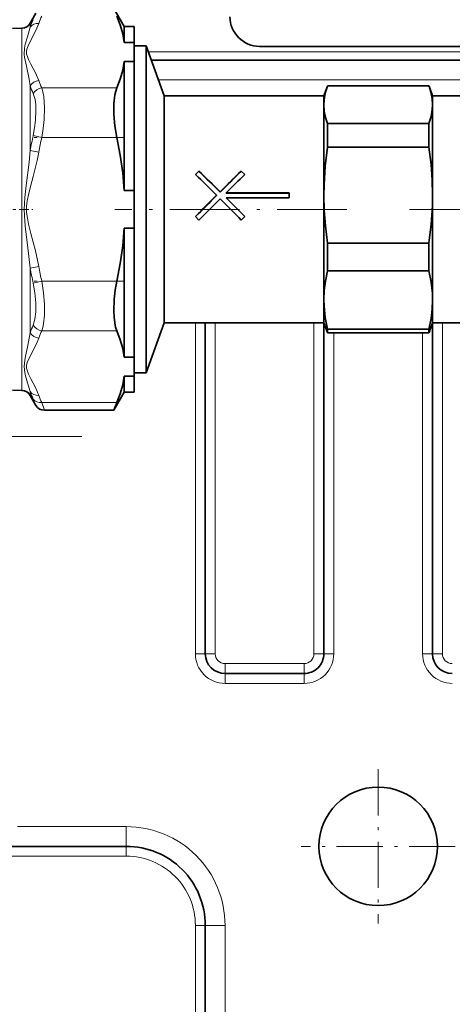
# Model space of a CAD drawing. Extents: x 0 to 420, y 0 to 297.
# Drawn here: x 147 to 162, y 124 to 156 of the extents above; entities that cross this region are included whole.
import ezdxf

# ---------------------------------------------------------------- set-up
doc = ezdxf.new("R2010")
doc.units = 0
doc.linetypes.add('DASHDOT', pattern=[18.5, 12, -3, 0.5, -3])

msp = doc.modelspace()

# ---------------------------------------------------------------- linework, layer by layer
at = {"color": 7, "lineweight": 35}
for p, q in [((147.690445, 155.899994), (147.879959, 156.228256)), ((150.783508, 155.789505), (150.436371, 156.390747)), ((147.105331, 155.732147), (147.414658, 155.737549)), ((150.783508, 155.26799), (150.783508, 155.789505)), ((150.783508, 155.789505), (151.108505, 155.789505)), ((151.108505, 155.26799), (151.108505, 155.789505)), ((150.783508, 155.26799), (151.108505, 155.26799)), ((151.108505, 154.643677), (151.108505, 155.26799)), ((151.108505, 155.155762), (151.498505, 155.155762)), ((151.498505, 147.804504), (151.498505, 155.155762)), ((152.095871, 153.514496), (151.498505, 155.155762)), ((155.236008, 155.139496), (159.136002, 155.139496)), ((159.136002, 155.139496), (163.036011, 155.139496)), ((150.783508, 154.643677), (151.108505, 154.643677)), ((150.783508, 150.401306), (150.783508, 154.643677)), ((151.108505, 150.401306), (151.108505, 154.643677)), ((151.668076, 154.689865), (166.603943, 154.689865)), ((157.348511, 153.514496), (157.464539, 153.833282)), ((157.466797, 153.839478), (157.464539, 153.833282)), ((157.466797, 153.839478), (159.136002, 153.839478)), ((159.136002, 153.839478), (160.805222, 153.839478)), ((160.80748, 153.833282), (160.805222, 153.839478)), ((160.923508, 153.514496), (160.80748, 153.833282)), ((152.095871, 148.406387), (152.095871, 153.514496)), ((152.095871, 153.514496), (157.348511, 153.514496)), ((157.348511, 153.22081), (157.348511, 153.514496)), ((160.923508, 153.22081), (160.923508, 153.514496)), ((160.923508, 153.514496), (166.176132, 153.514496)), ((157.348511, 150.241196), (157.348511, 153.22081)), ((160.923508, 150.241196), (160.923508, 153.22081)), ((157.466797, 151.82103), (157.466797, 152.602142)), ((157.466797, 152.602142), (159.136002, 152.602142)), ((159.136002, 152.602142), (160.805222, 152.602142)), ((160.805222, 151.82103), (160.805222, 152.602142)), ((157.466797, 151.82103), (159.136002, 151.82103)), ((159.136002, 151.82103), (160.805222, 151.82103)), ((153.238403, 151.036301), (153.123505, 150.925232)), ((153.238403, 151.02803), (153.127762, 150.921127)), ((153.238403, 151.02803), (153.238403, 151.036301)), ((154.633606, 151.036301), (154.748505, 150.925232)), ((154.633606, 151.02803), (154.633606, 151.036301)), ((154.633606, 151.02803), (154.744247, 150.921127)), ((150.783508, 150.401306), (151.108505, 150.401306)), ((151.108505, 150.401306), (151.108505, 149.15271)), ((153.936005, 150.346909), (153.936005, 150.354996)), ((153.821106, 150.233124), (153.821106, 150.241196)), ((154.132156, 150.321701), (156.210999, 150.321701)), ((154.132156, 150.313629), (154.132156, 150.321701)), ((154.132156, 150.313629), (156.210999, 150.313629)), ((156.210999, 150.160461), (154.132156, 150.160461)), ((154.132156, 150.15239), (154.132156, 150.160461)), ((156.210999, 150.321701), (156.210999, 150.160461)), ((157.348511, 148.406387), (157.348511, 150.241196)), ((160.923508, 148.406387), (160.923508, 150.241196)), ((153.238403, 149.423889), (153.123505, 149.540833)), ((154.633606, 149.423889), (154.748505, 149.540833)), ((150.783508, 149.15271), (151.108505, 149.15271)), ((150.783508, 144.910324), (150.783508, 149.15271)), ((151.108505, 144.910324), (151.108505, 149.15271)), ((152.095871, 146.039505), (152.095871, 148.406387)), ((157.348511, 146.797394), (157.348511, 148.406387)), ((157.466797, 148.287201), (157.466797, 148.661346)), ((157.466797, 148.661346), (159.136002, 148.661346)), ((159.136002, 148.661346), (160.805222, 148.661346)), ((160.805222, 148.287201), (160.805222, 148.661346)), ((160.923508, 146.797394), (160.923508, 148.406387)), ((157.466797, 147.75856), (157.466797, 148.287201)), ((160.805222, 147.75856), (160.805222, 148.287201)), ((151.498505, 144.398254), (151.498505, 147.804504)), ((157.466797, 147.75856), (159.136002, 147.75856)), ((159.136002, 147.75856), (160.805222, 147.75856)), ((157.348511, 146.039505), (157.348511, 146.797394)), ((160.923508, 146.039505), (160.923508, 146.797394)), ((152.095871, 146.039505), (151.498505, 144.398254)), ((152.095871, 146.039505), (157.348511, 146.039505)), ((153.448502, 146.039505), (153.448502, 135.152008)), ((157.348511, 146.039505), (157.464539, 145.720734)), ((157.348511, 135.152008), (157.348511, 146.039505)), ((157.466797, 145.836212), (159.136002, 145.836212)), ((157.466797, 145.714539), (157.466797, 145.836212)), ((159.136002, 145.836212), (160.805222, 145.836212)), ((160.805222, 145.714539), (160.805222, 145.836212)), ((160.923508, 146.039505), (160.80748, 145.720734)), ((160.923508, 146.039505), (166.176132, 146.039505)), ((160.923508, 146.03949), (160.923508, 135.152008)), ((157.466797, 145.714539), (157.464539, 145.720734)), ((157.466797, 145.714539), (159.136002, 145.714539)), ((159.136002, 145.714539), (160.805222, 145.714539)), ((160.80748, 145.720734), (160.805222, 145.714539)), ((150.783508, 144.910324), (151.108505, 144.910324)), ((151.108505, 144.286026), (151.108505, 144.910324)), ((150.783508, 144.286026), (151.108505, 144.286026)), ((150.783508, 143.764496), (150.783508, 144.286026)), ((151.108505, 144.398254), (151.498505, 144.398254)), ((151.108505, 143.764496), (151.108505, 144.286026)), ((147.105331, 143.821869), (147.414658, 143.816467)), ((147.690445, 143.654022), (147.879959, 143.32576)), ((150.783508, 143.764496), (150.436371, 143.163254)), ((150.783508, 143.764496), (151.108505, 143.764496)), ((150.436371, 143.163254), (148.161423, 143.163254)), ((154.098511, 134.502014), (156.698502, 134.502014)), ((146.52829, 128.814514), (150.848511, 128.814514)), ((153.448502, 122.477005), (153.448502, 126.214508))]:
    msp.add_line(p, q, dxfattribs=at)
at = {"color": 7, "lineweight": 13}
for p, q in [((147.690445, 155.899994), (147.690445, 155.775436)), ((147.414658, 155.737549), (147.414658, 154.867218)), ((151.570206, 154.958771), (166.701828, 154.958771)), ((147.414658, 143.816467), (147.414658, 154.867218)), ((166.367371, 154.039856), (151.904663, 154.039856)), ((147.690445, 151.712097), (147.690445, 153.840347)), ((150.542038, 153.773239), (148.069595, 153.773239)), ((148.069595, 152.142197), (147.788132, 152.204895)), ((150.542038, 152.142197), (148.069595, 152.142197)), ((147.971909, 151.660736), (147.690445, 151.712097)), ((147.971909, 147.89325), (147.690445, 147.841888)), ((147.690445, 145.713654), (147.690445, 147.841919)), ((148.069595, 147.411819), (147.788132, 147.349121)), ((150.542038, 147.411819), (148.069595, 147.411819)), ((153.123505, 135.152008), (153.123505, 146.03949)), ((153.773499, 146.039505), (153.773499, 135.152008)), ((157.023499, 135.152008), (157.023499, 146.039505)), ((161.248505, 146.039505), (161.248505, 135.152008)), ((150.542038, 145.780762), (148.069595, 145.780762)), ((157.673508, 135.152008), (157.673508, 145.714523)), ((160.598511, 135.152008), (160.598511, 145.714523)), ((147.690445, 143.654022), (147.690445, 143.778564)), ((147.788132, 143.535858), (147.879959, 143.32576)), ((148.069595, 143.415588), (148.161423, 143.163254)), ((150.542038, 143.415588), (148.069595, 143.415588)), ((153.123505, 135.152008), (153.448502, 135.152008)), ((153.773499, 135.152008), (153.448502, 135.152008)), ((157.023499, 135.152008), (157.348511, 135.152008)), ((157.673508, 135.152008), (157.348511, 135.152008)), ((160.598511, 135.152008), (160.923508, 135.152008)), ((161.248505, 135.152008), (160.923508, 135.152008)), ((154.098511, 134.826996), (156.698502, 134.826996)), ((154.098511, 134.826996), (154.098511, 134.502014)), ((156.698502, 134.826996), (156.698502, 134.502014)), ((154.098511, 134.177002), (154.098511, 134.502014)), ((156.698502, 134.177002), (156.698502, 134.502014)), ((156.698502, 134.177002), (154.098511, 134.177002)), ((147.273514, 129.464508), (150.848511, 129.464508)), ((150.848511, 129.464508), (150.848511, 128.814514)), ((150.848511, 128.489502), (150.848511, 128.814514)), ((150.848511, 128.489502), (146.377167, 128.489502)), ((153.123505, 92.089516), (153.123505, 126.214508)), ((153.123505, 126.214508), (153.448502, 126.214508)), ((154.098511, 126.214508), (153.448502, 126.214508)), ((154.098511, 123.127007), (154.098511, 126.214508))]:
    msp.add_line(p, q, dxfattribs=at)
at = {"color": 7, "linetype": 'DASHDOT', "lineweight": 13, "ltscale": 0.07421}
msp.add_line((150.790359, 152.142197), (147.821945, 152.142197), dxfattribs=at)
at = {"color": 7, "linetype": 'DASHDOT', "lineweight": 13, "ltscale": 0.027133}
msp.add_line((146.695557, 149.777008), (147.780884, 149.777008), dxfattribs=at)
at = {"color": 7, "linetype": 'DASHDOT', "lineweight": 13, "ltscale": 0.190749}
msp.add_line((158.102631, 149.777008), (150.472672, 149.777008), dxfattribs=at)
at = {"color": 7, "linetype": 'DASHDOT', "lineweight": 13, "ltscale": 0.190754}
msp.add_line((160.169205, 149.777008), (167.799347, 149.777008), dxfattribs=at)
at = {"color": 7, "linetype": 'DASHDOT', "lineweight": 13, "ltscale": 0.074209}
msp.add_line((150.789551, 147.411819), (147.821182, 147.411819), dxfattribs=at)
at = {"color": 7, "linetype": 'DASHDOT', "lineweight": 13}
msp.add_line((149.386002, 142.302002), (128.261017, 142.302002), dxfattribs=at)
at = {"color": 7, "linetype": 'DASHDOT', "lineweight": 13, "ltscale": 0.12675}
for p, q in [((159.136002, 131.349518), (159.136002, 126.27951)), ((161.671005, 128.814514), (156.601013, 128.814514))]:
    msp.add_line(p, q, dxfattribs=at)
at = {"color": 7, "lineweight": 13}
for points in [[(147.573196, 154.889099), (147.567261, 154.968384), (147.578476, 155.047607), (147.618225, 155.162537), (147.672607, 155.276947), (147.761566, 155.446228), (147.906281, 155.737152), (147.971893, 155.897705)], [(147.491089, 154.87619), (147.499832, 155.086304), (147.527359, 155.216415), (147.596756, 155.458694), (147.690445, 155.775436)], [(147.971893, 154.013977), (147.859756, 154.273788), (147.71347, 154.556168), (147.634476, 154.712769), (147.595169, 154.807999), (147.573196, 154.889099)], [(147.690445, 153.840363), (147.653595, 154.06189), (147.564438, 154.486542), (147.502899, 154.782516), (147.491089, 154.87619)], [(147.788132, 153.590271), (147.821732, 153.495621), (147.847656, 153.387207), (147.870361, 153.22377), (147.879654, 153.043625), (147.865601, 152.702469), (147.834778, 152.454529), (147.788132, 152.204895)], [(148.069595, 153.773239), (148.108551, 153.640625), (148.136581, 153.486465), (148.161148, 153.129608), (148.147293, 152.733047), (148.116425, 152.438614), (148.069595, 152.142197)], [(147.690445, 147.841919), (147.603531, 148.606613), (147.538467, 149.120544), (147.509674, 149.380707), (147.488022, 149.775589), (147.509399, 150.170502), (147.554138, 150.560471), (147.650284, 151.330811), (147.690445, 151.712097)], [(147.971893, 147.89328), (147.859756, 148.412903), (147.71347, 148.977661), (147.634476, 149.290863), (147.595169, 149.481323), (147.570816, 149.672867), (147.569824, 149.866364), (147.59285, 150.059219), (147.642242, 150.296204), (147.701981, 150.53273), (147.786697, 150.853241), (147.916946, 151.387756), (147.971909, 151.660736)], [(147.788132, 147.349121), (147.845764, 147.024353), (147.876022, 146.705017), (147.875977, 146.406067), (147.846725, 146.162003), (147.788132, 145.963745)], [(148.069595, 147.411819), (148.127106, 147.029144), (148.157425, 146.652359), (148.157394, 146.298065), (148.128372, 146.01358), (148.102783, 145.889526), (148.069595, 145.780762)], [(147.690445, 143.778564), (147.603683, 144.0728), (147.538528, 144.294571), (147.509903, 144.41333), (147.488022, 144.604187), (147.508987, 144.806992), (147.537735, 144.947891), (147.602493, 145.238831), (147.690445, 145.713654)], [(147.971893, 143.656311), (147.859756, 143.916122), (147.71347, 144.198502), (147.634476, 144.355103), (147.595169, 144.450333), (147.570816, 144.546112), (147.569824, 144.642853), (147.59285, 144.739288), (147.642242, 144.857773), (147.786697, 145.136292), (147.916946, 145.403549), (147.971909, 145.540039)]]:
    msp.add_lwpolyline(points, dxfattribs=at)
at = {"color": 7, "lineweight": 35}
for points in [[(150.783508, 155.26799), (150.733459, 155.555756), (150.652603, 155.845718), (150.542038, 156.138428)], [(150.783508, 154.643677), (150.733459, 154.355911), (150.652603, 154.065948), (150.542038, 153.773239)], [(150.542038, 152.142197), (150.475769, 152.52533), (150.440933, 152.902252), (150.440979, 153.255386), (150.474548, 153.541412), (150.504013, 153.665192), (150.542038, 153.773239)], [(157.464539, 153.833282), (157.395309, 153.605057), (157.356628, 153.379807), (157.348511, 153.22081)], [(160.923508, 153.22081), (160.909622, 153.428802), (160.868378, 153.638428), (160.80748, 153.833282)], [(157.348511, 153.22081), (157.362411, 153.012589), (157.403748, 152.802719), (157.466797, 152.602142)], [(160.805222, 152.602142), (160.875839, 152.833008), (160.915283, 153.060852), (160.923508, 153.22081)], [(150.783508, 150.401306), (150.733459, 150.976852), (150.652603, 151.556778), (150.542038, 152.142197)], [(157.466797, 151.82103), (157.392822, 151.195572), (157.354126, 150.578705), (157.348511, 150.241196)], [(160.923508, 150.241196), (160.910995, 150.745407), (160.873764, 151.253235), (160.805222, 151.82103)], [(157.348511, 150.241196), (157.361023, 149.736984), (157.398254, 149.229141), (157.466797, 148.661346)], [(160.805222, 148.661346), (160.879181, 149.286804), (160.917877, 149.903687), (160.923508, 150.241196)], [(150.783508, 149.15271), (150.733459, 148.577148), (150.652603, 147.997223), (150.542038, 147.411819)], [(157.348511, 146.797394), (157.361023, 147.104156), (157.398254, 147.413116), (157.466797, 147.75856)], [(160.805222, 147.75856), (160.879181, 147.378036), (160.917877, 147.002731), (160.923508, 146.797394)], [(150.542038, 145.780762), (150.50029, 145.901947), (150.469116, 146.042404), (150.446182, 146.224121), (150.436722, 146.422699), (150.45282, 146.823303), (150.488297, 147.116608), (150.542038, 147.411819)], [(157.466797, 145.836212), (157.392822, 146.216751), (157.354126, 146.592056), (157.348511, 146.797394)], [(160.923508, 146.797394), (160.910995, 146.490631), (160.873764, 146.181656), (160.805222, 145.836212)], [(150.783508, 144.910324), (150.733459, 145.19809), (150.652603, 145.488068), (150.542038, 145.780762)], [(150.783508, 144.286026), (150.733459, 143.998245), (150.652603, 143.708282), (150.542038, 143.415588)]]:
    msp.add_lwpolyline(points, dxfattribs=at)
msp.add_circle((159.136002, 128.814514), 1.95, dxfattribs=at)
for centre, radius, start, end in [((147.408981, 156.0625), 0.325, 270.999999, 329.999999), ((155.236008, 156.114502), 0.975, 180.000005, 269.999997), ((98.684845, 94.458092), 78.58912, 45.328731, 46.039539), ((97.625732, 93.398239), 80.093184, 45.327014, 46.024571), ((209.187164, 94.458092), 78.58912, 133.960459, 134.671277), ((210.246277, 93.398239), 80.093184, 133.975431, 134.672985), ((96.485268, 92.467896), 81.395029, 45.217748, 45.905493), ((211.114838, 92.746193), 81.00595, 134.093361, 134.703502), ((213.199631, 90.398483), 84.302789, 134.776926, 135.448757), ((212.154785, 91.443321), 82.819447, 134.776885, 135.456831), ((213.167084, 90.659492), 83.932703, 134.885895, 135.562002), ((94.704933, 90.659492), 83.932703, 44.437993, 45.114106), ((94.714516, 90.440292), 84.243429, 44.551087, 45.145491), ((95.760803, 91.486557), 82.758053, 44.543004, 45.144159), ((147.408981, 143.491516), 0.325, 30.000001, 89.000001), ((148.161423, 143.488251), 0.325, 210.000003, 269.999997), ((175.76825, 132.704437), 27.406043, 156.993742, 157.565648), ((154.098511, 135.152008), 0.65, 180.000005, 269.999997), ((156.698502, 135.152008), 0.65, 269.999997, 360), ((161.573502, 135.152008), 0.65, 180.000005, 269.999997), ((150.848511, 126.214508), 2.6, 360, 90.000003)]:
    msp.add_arc(centre, radius, start, end, dxfattribs=at)
at = {"color": 7, "lineweight": 13}
for centre, radius, start, end in [((151.192398, 154.506531), 3.724764, 156.057118, 160.082504), ((151.496033, 154.60733), 3.752951, 155.922536, 159.889565), ((151.496826, 155.304718), 3.753822, 200.111487, 204.077573), ((151.455627, 155.16745), 3.992226, 199.415901, 203.269917), ((160.614395, 149.405792), 13.128132, 167.689286, 169.882022), ((160.451355, 149.378769), 12.686388, 167.418619, 169.637488), ((160.61441, 150.148254), 13.128153, 190.118169, 192.310878), ((160.449219, 150.174896), 12.684227, 190.362799, 192.581927), ((151.454987, 144.386871), 3.99152, 156.73063, 160.585315), ((151.496033, 144.249664), 3.752949, 155.922536, 159.889579), ((151.192505, 145.047485), 3.724867, 199.9171, 203.94239), ((151.495453, 144.946503), 3.752352, 200.110954, 204.078447), ((154.098511, 135.152008), 0.975, 179.999991, 269.999997), ((154.098511, 135.152008), 0.325, 180.000005, 270.000004), ((156.698502, 135.152008), 0.325, 269.999997, 0.000005), ((156.698502, 135.152008), 0.975, 269.999997, 360), ((161.573502, 135.152008), 0.975, 179.999991, 269.999997), ((161.573502, 135.152008), 0.325, 180.000005, 270.000004), ((150.848511, 126.214508), 3.25, 359.999999, 90.000003), ((150.848511, 126.214508), 2.275, 360, 90.000003)]:
    msp.add_arc(centre, radius, start, end, dxfattribs=at)
for centre, major_axis, ratio, start_param, end_param in [((147.971909, 155.616241), (0.305313, -0.111412), 0.851959, 1.872224683, 2.948768263), ((147.971909, 153.732513), (0.305313, 0.111412), 0.85196, 1.26936734, 2.345911892), ((148.069595, 153.491791), (0.29686, 0.132271), 0.845304, 1.210601901, 2.301961792), ((148.069595, 146.062225), (0.29686, -0.132271), 0.845303, 3.981223184, 5.072581357), ((147.971909, 145.821503), (0.305313, -0.111412), 0.851959, 3.937274078, 5.013818016), ((147.971909, 143.937759), (0.305313, 0.111412), 0.85196, 3.334424022, 4.410966142), ((148.069595, 143.697037), (0.29686, 0.132271), 0.845304, 3.260834661, 4.352194553)]:
    msp.add_ellipse(centre, major_axis=major_axis, ratio=ratio, start_param=start_param, end_param=end_param, dxfattribs=at)

doc.saveas('drawing.dxf')
